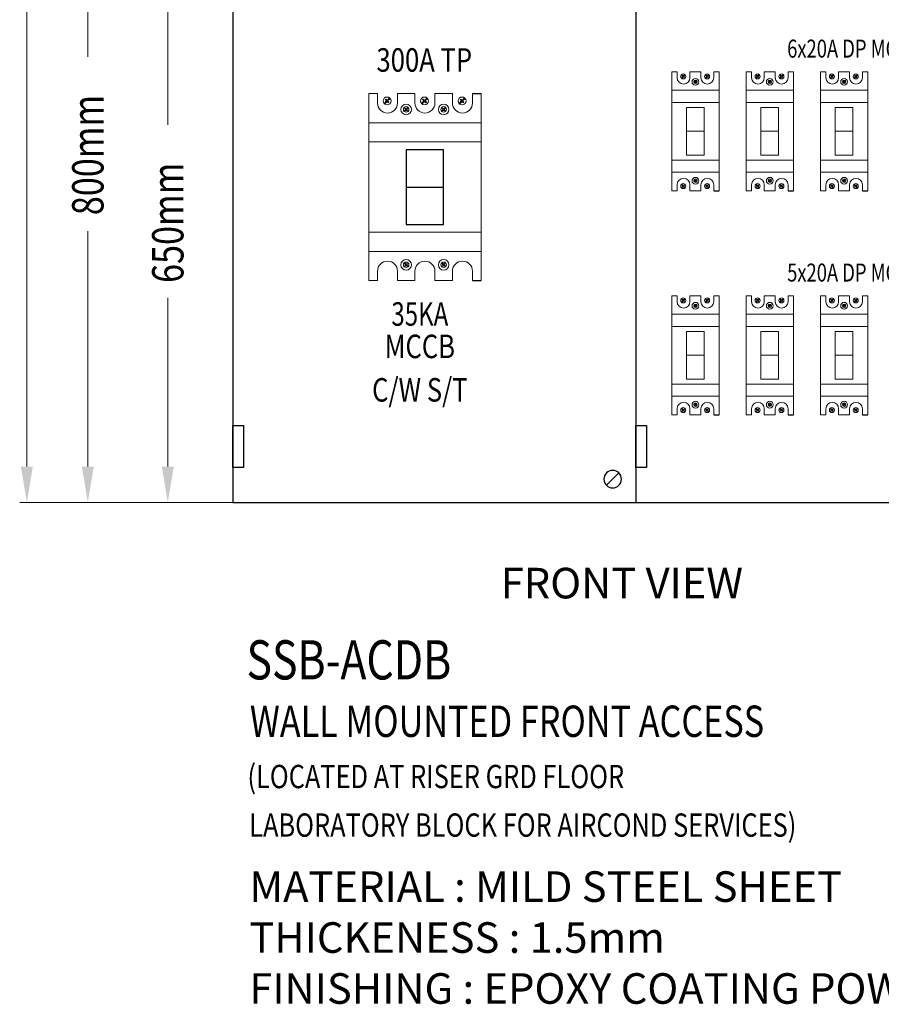
# Model space of a CAD drawing. Units: inches. Extents: x -15604 to 251471, y 189641 to 536085.
# Drawn here: x 2157 to 6385, y 438354 to 443186 of the extents above; entities that cross this region are included whole.
import ezdxf
from ezdxf.enums import TextEntityAlignment as Align

# ---------------------------------------------------------------- set-up
doc = ezdxf.new("R2010")
doc.units = ezdxf.units.IN
doc.header["$LTSCALE"] = 200
doc.header["$MEASUREMENT"] = 0
for name, color, linetype in [('110', 110, 'Continuous'), ('HL', 3, 'Continuous'), ('SCREW', 7, 'Continuous'), ('TEXT', 7, 'Continuous')]:
    doc.layers.add(name, color=color, linetype=linetype)
doc.styles.add('ROMANS', font='romans.shx', dxfattribs={"width": 0.8})

msp = doc.modelspace()

# ---------------------------------------------------------------- linework, layer by layer
at = {"lineweight": 20}
for p, q in [((5516.6, 442754.8), (5429.4, 442754.8)), ((5429.4, 442754.8), (5429.4, 442521.1)), ((5516.6, 442521.1), (5516.6, 442754.8)), ((5881.4, 442754.8), (5794.2, 442754.8)), ((5794.2, 442754.8), (5794.2, 442521.1)), ((5881.4, 442521.1), (5881.4, 442754.8)), ((6246.2, 442754.8), (6159.1, 442754.8)), ((6159.1, 442754.8), (6159.1, 442521.1)), ((6246.2, 442521.1), (6246.2, 442754.8)), ((5516.6, 442638), (5429.4, 442638)), ((5881.4, 442638), (5794.2, 442638)), ((6246.2, 442638), (6159.1, 442638)), ((5429.4, 442521.1), (5516.6, 442521.1)), ((5794.2, 442521.1), (5881.4, 442521.1)), ((6159.1, 442521.1), (6246.2, 442521.1)), ((5516.6, 441655.9), (5429.4, 441655.9)), ((5429.4, 441655.9), (5429.4, 441422.2)), ((5516.6, 441422.2), (5516.6, 441655.9)), ((5881.4, 441655.9), (5794.2, 441655.9)), ((5794.2, 441655.9), (5794.2, 441422.2)), ((5881.4, 441422.2), (5881.4, 441655.9)), ((6246.2, 441655.9), (6159.1, 441655.9)), ((6159.1, 441655.9), (6159.1, 441422.2)), ((6246.2, 441422.2), (6246.2, 441655.9)), ((5516.6, 441539.1), (5429.4, 441539.1)), ((5881.4, 441539.1), (5794.2, 441539.1)), ((6246.2, 441539.1), (6159.1, 441539.1)), ((5429.4, 441422.2), (5516.6, 441422.2)), ((5794.2, 441422.2), (5881.4, 441422.2)), ((6159.1, 441422.2), (6246.2, 441422.2))]:
    msp.add_line(p, q, dxfattribs=at)
for p, q in [((4237.3, 442547.7), (4053.8, 442547.7)), ((4053.8, 442547.7), (4053.8, 442180.5)), ((4237.3, 442180.5), (4237.3, 442547.7)), ((4053.8, 442364.1), (4237.3, 442364.1)), ((4053.8, 442180.5), (4237.3, 442180.5))]:
    msp.add_line(p, q)
at = {"layer": '110', "color": 51}
for p, q in [((3203.1, 446750.9), (3203.1, 440816.8)), ((5181.1, 446750.9), (5181.1, 440816.8)), ((3203.1, 441193.9), (3254.5, 441193.9)), ((3203.1, 440988.2), (3203.1, 441193.9)), ((3254.5, 441193.9), (3254.5, 440988.2)), ((5181.1, 441193.9), (5232.5, 441193.9)), ((5181.1, 440988.2), (5181.1, 441193.9)), ((5232.5, 441193.9), (5232.5, 440988.2)), ((3254.5, 440988.2), (3203.1, 440988.2)), ((5232.5, 440988.2), (5181.1, 440988.2)), ((3203.1, 440816.8), (7598.7, 440816.8))]:
    msp.add_line(p, q, dxfattribs=at)
at = {"layer": '110', "lineweight": 20}
for p, q in [((2491, 444157.5), (2491, 443002.9)), ((2883.5, 443498.1), (2883.5, 442670.3)), ((2191.7, 440992.6), (2191.7, 443306.2)), ((2491, 440992.6), (2491, 442147.2)), ((2883.5, 440992.6), (2883.5, 441820.5)), ((2720.9, 440816.8), (2156.5, 440816.8)), ((2867.6, 440816.8), (2455.8, 440816.8)), ((3316.4, 440816.8), (2848.3, 440816.8))]:
    msp.add_line(p, q, dxfattribs=at)
at = {"layer": '110'}
for points in [[(2162.4, 440992.6), (2221, 440992.6), (2191.7, 440816.8)], [(2461.7, 440992.6), (2520.3, 440992.6), (2491, 440816.8)], [(2854.2, 440992.6), (2912.8, 440992.6), (2883.5, 440816.8)]]:
    msp.add_solid(points, dxfattribs=at)
at = {"layer": 'HL', "color": 3, "lineweight": 20, "ltscale": 100}
for p, q in [((5356.5, 442930), (5383.4, 442930)), ((5383.4, 442930), (5383.4, 442900.6)), ((5445.9, 442900.6), (5445.9, 442930)), ((5445.9, 442930), (5500.1, 442930)), ((5500.1, 442930), (5500.1, 442900.6)), ((5562.6, 442900.6), (5562.6, 442930)), ((5562.6, 442930), (5589.9, 442930)), ((5721.3, 442930), (5748.2, 442930)), ((5748.2, 442930), (5748.2, 442900.6)), ((5810.7, 442900.6), (5810.7, 442930)), ((5810.7, 442930), (5864.9, 442930)), ((5864.9, 442930), (5864.9, 442900.6)), ((5927.4, 442900.6), (5927.4, 442930)), ((5927.4, 442930), (5954.7, 442930)), ((6086.2, 442930), (6113, 442930)), ((6113, 442930), (6113, 442900.6)), ((6175.6, 442900.6), (6175.6, 442930)), ((6175.6, 442930), (6229.7, 442930)), ((6229.7, 442930), (6229.7, 442900.6)), ((6292.2, 442900.6), (6292.2, 442930)), ((6292.2, 442930), (6319.5, 442930)), ((3912.5, 442823), (3870.2, 442823)), ((3912.5, 442776.8), (3912.5, 442823)), ((4096.1, 442823), (4010.9, 442823)), ((4010.9, 442823), (4010.9, 442776.8)), ((4096.1, 442776.8), (4096.1, 442823)), ((4280.4, 442823), (4194.5, 442823)), ((4194.5, 442823), (4194.5, 442776.8)), ((4280.4, 442776.8), (4280.4, 442823)), ((4378.7, 442823), (4378.7, 442776.8)), ((5383.4, 442375.3), (5383.4, 442345.9)), ((5445.9, 442345.9), (5445.9, 442375.3)), ((5500.1, 442375.3), (5500.1, 442345.9)), ((5562.6, 442345.9), (5562.6, 442375.3)), ((5748.2, 442375.3), (5748.2, 442345.9)), ((5810.7, 442345.9), (5810.7, 442375.3)), ((5864.9, 442375.3), (5864.9, 442345.9)), ((5927.4, 442345.9), (5927.4, 442375.3)), ((6113, 442375.3), (6113, 442345.9)), ((6175.6, 442345.9), (6175.6, 442375.3)), ((6229.7, 442375.3), (6229.7, 442345.9)), ((6292.2, 442345.9), (6292.2, 442375.3)), ((5383.4, 442345.9), (5356.5, 442345.9)), ((5500.1, 442345.9), (5445.9, 442345.9)), ((5748.2, 442345.9), (5721.3, 442345.9)), ((5864.9, 442345.9), (5810.7, 442345.9)), ((6113, 442345.9), (6086.2, 442345.9)), ((6229.7, 442345.9), (6175.6, 442345.9)), ((3912.5, 441951.4), (3912.5, 441905.1)), ((4010.9, 441905.1), (4010.9, 441951.4)), ((4096.1, 441951.4), (4096.1, 441905.1)), ((4194.5, 441905.1), (4194.5, 441951.4)), ((4280.4, 441951.4), (4280.4, 441905.1)), ((4378.7, 441905.1), (4378.7, 441951.4)), ((3912.5, 441905.1), (3870.2, 441905.1)), ((4096.1, 441905.1), (4010.9, 441905.1)), ((4280.4, 441905.1), (4194.5, 441905.1)), ((5356.5, 441831.1), (5383.4, 441831.1)), ((5383.4, 441831.1), (5383.4, 441801.7)), ((5445.9, 441801.7), (5445.9, 441831.1)), ((5445.9, 441831.1), (5500.1, 441831.1)), ((5500.1, 441831.1), (5500.1, 441801.7)), ((5562.6, 441801.7), (5562.6, 441831.1)), ((5562.6, 441831.1), (5589.9, 441831.1)), ((5721.3, 441831.1), (5748.2, 441831.1)), ((5748.2, 441831.1), (5748.2, 441801.7)), ((5810.7, 441801.7), (5810.7, 441831.1)), ((5810.7, 441831.1), (5864.9, 441831.1)), ((5864.9, 441831.1), (5864.9, 441801.7)), ((5927.4, 441801.7), (5927.4, 441831.1)), ((5927.4, 441831.1), (5954.7, 441831.1)), ((6086.2, 441831.1), (6113, 441831.1)), ((6113, 441831.1), (6113, 441801.7)), ((6175.6, 441801.7), (6175.6, 441831.1)), ((6175.6, 441831.1), (6229.7, 441831.1)), ((6229.7, 441831.1), (6229.7, 441801.7)), ((6292.2, 441801.7), (6292.2, 441831.1)), ((6292.2, 441831.1), (6319.5, 441831.1)), ((5383.4, 441276.4), (5383.4, 441247)), ((5445.9, 441247), (5445.9, 441276.4)), ((5500.1, 441276.4), (5500.1, 441247)), ((5562.6, 441247), (5562.6, 441276.4)), ((5748.2, 441276.4), (5748.2, 441247)), ((5810.7, 441247), (5810.7, 441276.4)), ((5864.9, 441276.4), (5864.9, 441247)), ((5927.4, 441247), (5927.4, 441276.4)), ((6113, 441276.4), (6113, 441247)), ((6175.6, 441247), (6175.6, 441276.4)), ((6229.7, 441276.4), (6229.7, 441247)), ((6292.2, 441247), (6292.2, 441276.4)), ((5383.4, 441247), (5356.5, 441247)), ((5500.1, 441247), (5445.9, 441247)), ((5748.2, 441247), (5721.3, 441247)), ((5864.9, 441247), (5810.7, 441247)), ((6113, 441247), (6086.2, 441247)), ((6229.7, 441247), (6175.6, 441247))]:
    msp.add_line(p, q, dxfattribs=at)
for centre, radius, start, end in [((5414.6, 442900.6), 31.3, 180, 0), ((5531.3, 442900.6), 31.3, 180, 0), ((5779.5, 442900.6), 31.3, 180, 0), ((5896.2, 442900.6), 31.3, 180, 0), ((6144.3, 442900.6), 31.3, 180, 0), ((6261, 442900.6), 31.3, 180, 0), ((5414.6, 442375.3), 31.3, 0, 180), ((5531.3, 442375.3), 31.3, 0, 180), ((5779.5, 442375.3), 31.3, 0, 180), ((5896.2, 442375.3), 31.3, 0, 180), ((6144.3, 442375.3), 31.3, 0, 180), ((6261, 442375.3), 31.3, 0, 180), ((3961.7, 441951.4), 49.2, 0, 180), ((4145.3, 441951.4), 49.2, 0, 180), ((4329.6, 441951.4), 49.2, 0, 180), ((5414.6, 441801.7), 31.3, 180, 0), ((5531.3, 441801.7), 31.3, 180, 0), ((5779.5, 441801.7), 31.3, 180, 0), ((5896.2, 441801.7), 31.3, 180, 0), ((6144.3, 441801.7), 31.3, 180, 0), ((6261, 441801.7), 31.3, 180, 0), ((5414.6, 441276.4), 31.3, 0, 180), ((5531.3, 441276.4), 31.3, 0, 180), ((5779.5, 441276.4), 31.3, 0, 180), ((5896.2, 441276.4), 31.3, 0, 180), ((6144.3, 441276.4), 31.3, 0, 180), ((6261, 441276.4), 31.3, 0, 180)]:
    msp.add_arc(centre, radius, start, end, dxfattribs=at)
at = {"layer": 'HL', "color": 3, "linetype": 'ByBlock', "lineweight": 20, "ltscale": 100}
for centre in [(3961.7, 442776.8), (4145.3, 442776.8), (4329.6, 442776.8)]:
    msp.add_arc(centre, 49.2, 180, 0, dxfattribs=at)
at = {"layer": 'SCREW'}
msp.add_line((5097.1, 440961.4), (5036.5, 440900.8), dxfattribs=at)
at = {"layer": 'SCREW', "extrusion": (0, 0, -1)}
msp.add_ellipse((5066.8, 440931.1), major_axis=(30.3, 30.3), ratio=1, start_param=2.356194490191313, end_param=8.6393797973709, dxfattribs=at)
at = {"layer": 'TEXT', "color": 3, "lineweight": 20}
for p, q in [((5356.5, 442345.9), (5356.5, 442930)), ((5589.9, 442930), (5589.9, 442345.9)), ((5721.3, 442345.9), (5721.3, 442930)), ((5954.7, 442930), (5954.7, 442345.9)), ((6086.2, 442345.9), (6086.2, 442930)), ((6319.5, 442930), (6319.5, 442345.9)), ((3870.2, 442823), (3870.2, 441905.1)), ((4420.9, 441905.1), (4420.9, 442823)), ((5356.5, 442779.3), (5356.5, 442839.2)), ((5356.5, 442839.2), (5589.9, 442839.2)), ((5721.3, 442779.3), (5721.3, 442839.2)), ((5721.3, 442839.2), (5954.7, 442839.2)), ((6086.2, 442779.3), (6086.2, 442839.2)), ((6086.2, 442839.2), (6319.5, 442839.2)), ((5589.9, 442779.3), (5356.5, 442779.3)), ((5954.7, 442779.3), (5721.3, 442779.3)), ((6319.5, 442779.3), (6086.2, 442779.3)), ((3870.2, 442680.1), (4420.9, 442680.1)), ((4420.9, 442585.8), (3870.2, 442585.8)), ((5589.9, 442496.6), (5356.5, 442496.6)), ((5356.5, 442496.6), (5356.5, 442436.7)), ((5954.7, 442496.6), (5721.3, 442496.6)), ((5721.3, 442496.6), (5721.3, 442436.7)), ((6319.5, 442496.6), (6086.2, 442496.6)), ((6086.2, 442496.6), (6086.2, 442436.7)), ((5356.5, 442436.7), (5589.9, 442436.7)), ((5721.3, 442436.7), (5954.7, 442436.7)), ((6086.2, 442436.7), (6319.5, 442436.7)), ((4420.9, 442142.3), (3870.2, 442142.3)), ((3870.2, 442048.1), (4420.9, 442048.1)), ((5356.5, 441247), (5356.5, 441831.1)), ((5589.9, 441831.1), (5589.9, 441247)), ((5721.3, 441247), (5721.3, 441831.1)), ((5954.7, 441831.1), (5954.7, 441247)), ((6086.2, 441247), (6086.2, 441831.1)), ((6319.5, 441831.1), (6319.5, 441247)), ((5356.5, 441680.4), (5356.5, 441740.3)), ((5356.5, 441740.3), (5589.9, 441740.3)), ((5721.3, 441680.4), (5721.3, 441740.3)), ((5721.3, 441740.3), (5954.7, 441740.3)), ((6086.2, 441680.4), (6086.2, 441740.3)), ((6086.2, 441740.3), (6319.5, 441740.3)), ((5589.9, 441680.4), (5356.5, 441680.4)), ((5954.7, 441680.4), (5721.3, 441680.4)), ((6319.5, 441680.4), (6086.2, 441680.4)), ((5589.9, 441397.7), (5356.5, 441397.7)), ((5356.5, 441397.7), (5356.5, 441337.8)), ((5954.7, 441397.7), (5721.3, 441397.7)), ((5721.3, 441397.7), (5721.3, 441337.8)), ((6319.5, 441397.7), (6086.2, 441397.7)), ((6086.2, 441397.7), (6086.2, 441337.8)), ((5356.5, 441337.8), (5589.9, 441337.8)), ((5721.3, 441337.8), (5954.7, 441337.8)), ((6086.2, 441337.8), (6319.5, 441337.8))]:
    msp.add_line(p, q, dxfattribs=at)
at = {"layer": 'TEXT', "color": 0, "lineweight": 20}
for p, q in [((5411.8, 442907), (5403.9, 442899.1)), ((5403.9, 442899.1), (5405.5, 442897.4)), ((5405.5, 442897.4), (5413.4, 442905.3)), ((5409.3, 442912.8), (5407.6, 442911.2)), ((5407.6, 442911.2), (5411.8, 442907)), ((5413.4, 442908.7), (5409.3, 442912.8)), ((5421.2, 442916.5), (5413.4, 442908.7)), ((5413.4, 442905.3), (5417.6, 442901.2)), ((5415.1, 442907), (5422.9, 442914.8)), ((5419.3, 442902.9), (5415.1, 442907)), ((5417.6, 442901.2), (5419.3, 442902.9)), ((5422.9, 442914.8), (5421.2, 442916.5)), ((5528.5, 442907), (5520.5, 442899.1)), ((5520.5, 442899.1), (5522.2, 442897.4)), ((5522.2, 442897.4), (5530.1, 442905.3)), ((5526, 442912.8), (5524.3, 442911.2)), ((5524.3, 442911.2), (5528.5, 442907)), ((5530.1, 442908.7), (5526, 442912.8)), ((5537.9, 442916.5), (5530.1, 442908.7)), ((5530.1, 442905.3), (5534.3, 442901.2)), ((5531.8, 442907), (5539.6, 442914.8)), ((5536, 442902.9), (5531.8, 442907)), ((5534.3, 442901.2), (5536, 442902.9)), ((5539.6, 442914.8), (5537.9, 442916.5)), ((5776.6, 442907), (5768.7, 442899.1)), ((5768.7, 442899.1), (5770.4, 442897.4)), ((5770.4, 442897.4), (5778.3, 442905.3)), ((5774.1, 442912.8), (5772.5, 442911.2)), ((5772.5, 442911.2), (5776.6, 442907)), ((5778.3, 442908.7), (5774.1, 442912.8)), ((5786.1, 442916.5), (5778.3, 442908.7)), ((5778.3, 442905.3), (5782.4, 442901.2)), ((5780, 442907), (5787.8, 442914.8)), ((5784.1, 442902.9), (5780, 442907)), ((5782.4, 442901.2), (5784.1, 442902.9)), ((5787.8, 442914.8), (5786.1, 442916.5)), ((5893.3, 442907), (5885.4, 442899.1)), ((5885.4, 442899.1), (5887.1, 442897.4)), ((5887.1, 442897.4), (5895, 442905.3)), ((5890.8, 442912.8), (5889.2, 442911.2)), ((5889.2, 442911.2), (5893.3, 442907)), ((5895, 442908.7), (5890.8, 442912.8)), ((5902.8, 442916.5), (5895, 442908.7)), ((5895, 442905.3), (5899.1, 442901.2)), ((5896.6, 442907), (5904.5, 442914.8)), ((5900.8, 442902.9), (5896.6, 442907)), ((5899.1, 442901.2), (5900.8, 442902.9)), ((5904.5, 442914.8), (5902.8, 442916.5)), ((6141.4, 442907), (6133.5, 442899.1)), ((6133.5, 442899.1), (6135.2, 442897.4)), ((6135.2, 442897.4), (6143.1, 442905.3)), ((6139, 442912.8), (6137.3, 442911.2)), ((6137.3, 442911.2), (6141.4, 442907)), ((6143.1, 442908.7), (6139, 442912.8)), ((6150.9, 442916.5), (6143.1, 442908.7)), ((6143.1, 442905.3), (6147.3, 442901.2)), ((6144.8, 442907), (6152.6, 442914.8)), ((6149, 442902.9), (6144.8, 442907)), ((6147.3, 442901.2), (6149, 442902.9)), ((6152.6, 442914.8), (6150.9, 442916.5)), ((6258.1, 442907), (6250.2, 442899.1)), ((6250.2, 442899.1), (6251.9, 442897.4)), ((6251.9, 442897.4), (6259.8, 442905.3)), ((6255.7, 442912.8), (6254, 442911.2)), ((6254, 442911.2), (6258.1, 442907)), ((6259.8, 442908.7), (6255.7, 442912.8)), ((6267.6, 442916.5), (6259.8, 442908.7)), ((6259.8, 442905.3), (6264, 442901.2)), ((6261.5, 442907), (6269.3, 442914.8)), ((6265.6, 442902.9), (6261.5, 442907)), ((6264, 442901.2), (6265.6, 442902.9)), ((6269.3, 442914.8), (6267.6, 442916.5)), ((5471.9, 442880.6), (5466.3, 442875.1)), ((5466.3, 442875.1), (5467.5, 442873.9)), ((5467.5, 442873.9), (5473, 442879.4)), ((5470.1, 442884.7), (5469, 442883.5)), ((5469, 442883.5), (5471.9, 442880.6)), ((5473, 442881.8), (5470.1, 442884.7)), ((5478.5, 442887.3), (5473, 442881.8)), ((5473, 442879.4), (5475.9, 442876.5)), ((5474.2, 442880.6), (5479.7, 442886.1)), ((5477.1, 442877.7), (5474.2, 442880.6)), ((5475.9, 442876.5), (5477.1, 442877.7)), ((5479.7, 442886.1), (5478.5, 442887.3)), ((5836.7, 442880.6), (5831.2, 442875.1)), ((5831.2, 442875.1), (5832.3, 442873.9)), ((5832.3, 442873.9), (5837.9, 442879.4)), ((5835, 442884.7), (5833.8, 442883.5)), ((5833.8, 442883.5), (5836.7, 442880.6)), ((5837.9, 442881.8), (5835, 442884.7)), ((5843.3, 442887.3), (5837.9, 442881.8)), ((5837.9, 442879.4), (5840.8, 442876.5)), ((5839, 442880.6), (5844.5, 442886.1)), ((5841.9, 442877.7), (5839, 442880.6)), ((5840.8, 442876.5), (5841.9, 442877.7)), ((5844.5, 442886.1), (5843.3, 442887.3)), ((6201.5, 442880.6), (6196, 442875.1)), ((6196, 442875.1), (6197.2, 442873.9)), ((6197.2, 442873.9), (6202.7, 442879.4)), ((6199.8, 442884.7), (6198.6, 442883.5)), ((6198.6, 442883.5), (6201.5, 442880.6)), ((6202.7, 442881.8), (6199.8, 442884.7)), ((6208.2, 442887.3), (6202.7, 442881.8)), ((6202.7, 442879.4), (6205.6, 442876.5)), ((6203.9, 442880.6), (6209.3, 442886.1)), ((6206.8, 442877.7), (6203.9, 442880.6)), ((6205.6, 442876.5), (6206.8, 442877.7)), ((6209.3, 442886.1), (6208.2, 442887.3)), ((3957.2, 442786.8), (3944.7, 442774.4)), ((3944.7, 442774.4), (3947.4, 442771.8)), ((3947.4, 442771.8), (3959.8, 442784.2)), ((3953.3, 442796), (3950.6, 442793.4)), ((3950.6, 442793.4), (3957.2, 442786.8)), ((3959.8, 442789.5), (3953.3, 442796)), ((3972.1, 442801.8), (3959.8, 442789.5)), ((3959.8, 442784.2), (3966.3, 442777.7)), ((3962.4, 442786.8), (3974.7, 442799.1)), ((3969, 442780.3), (3962.4, 442786.8)), ((3966.3, 442777.7), (3969, 442780.3)), ((3974.7, 442799.1), (3972.1, 442801.8)), ((4062.2, 442755.7), (4053.6, 442747.1)), ((4055.4, 442745.3), (4064, 442753.9)), ((4064, 442753.9), (4062.2, 442755.7)), ((4140.8, 442786.8), (4128.3, 442774.4)), ((4128.3, 442774.4), (4131, 442771.8)), ((4131, 442771.8), (4143.4, 442784.2)), ((4136.9, 442796), (4134.3, 442793.4)), ((4134.3, 442793.4), (4140.8, 442786.8)), ((4143.4, 442789.5), (4136.9, 442796)), ((4155.7, 442801.8), (4143.4, 442789.5)), ((4143.4, 442784.2), (4150, 442777.7)), ((4146.1, 442786.8), (4158.4, 442799.1)), ((4152.6, 442780.3), (4146.1, 442786.8)), ((4150, 442777.7), (4152.6, 442780.3)), ((4158.4, 442799.1), (4155.7, 442801.8)), ((4246.1, 442755.7), (4237.5, 442747.1)), ((4239.4, 442745.3), (4248, 442753.9)), ((4248, 442753.9), (4246.1, 442755.7)), ((4325, 442786.8), (4312.6, 442774.4)), ((4312.6, 442774.4), (4315.2, 442771.8)), ((4315.2, 442771.8), (4327.7, 442784.2)), ((4321.2, 442796), (4318.5, 442793.4)), ((4318.5, 442793.4), (4325, 442786.8)), ((4327.7, 442789.5), (4321.2, 442796)), ((4340, 442801.8), (4327.7, 442789.5)), ((4327.7, 442784.2), (4334.2, 442777.7)), ((4330.3, 442786.8), (4342.6, 442799.1)), ((4336.9, 442780.3), (4330.3, 442786.8)), ((4334.2, 442777.7), (4336.9, 442780.3)), ((4342.6, 442799.1), (4340, 442801.8)), ((4051.7, 442745.3), (4043, 442736.6)), ((4043, 442736.6), (4044.8, 442734.7)), ((4044.8, 442734.7), (4053.6, 442743.4)), ((4049, 442751.7), (4047.2, 442749.9)), ((4047.2, 442749.9), (4051.7, 442745.3)), ((4053.6, 442747.1), (4049, 442751.7)), ((4053.6, 442743.4), (4058.1, 442738.9)), ((4060, 442740.7), (4055.4, 442745.3)), ((4058.1, 442738.9), (4060, 442740.7)), ((4235.7, 442745.3), (4226.9, 442736.6)), ((4226.9, 442736.6), (4228.8, 442734.7)), ((4228.8, 442734.7), (4237.5, 442743.4)), ((4232.9, 442751.7), (4231.1, 442749.9)), ((4231.1, 442749.9), (4235.7, 442745.3)), ((4237.5, 442747.1), (4232.9, 442751.7)), ((4237.5, 442743.4), (4242.1, 442738.9)), ((4243.9, 442740.7), (4239.4, 442745.3)), ((4242.1, 442738.9), (4243.9, 442740.7)), ((5403.9, 442376.8), (5405.5, 442378.5)), ((5411.8, 442368.9), (5403.9, 442376.8)), ((5405.5, 442378.5), (5413.4, 442370.6)), ((5407.6, 442364.8), (5411.8, 442368.9)), ((5413.4, 442370.6), (5417.6, 442374.7)), ((5419.3, 442373.1), (5415.1, 442368.9)), ((5415.1, 442368.9), (5422.9, 442361.1)), ((5417.6, 442374.7), (5419.3, 442373.1)), ((5466.3, 442400.8), (5467.5, 442402)), ((5471.9, 442395.3), (5466.3, 442400.8)), ((5467.5, 442402), (5473, 442396.5)), ((5469, 442392.4), (5471.9, 442395.3)), ((5470.1, 442391.2), (5469, 442392.4)), ((5473, 442394.1), (5470.1, 442391.2)), ((5473, 442396.5), (5475.9, 442399.4)), ((5478.5, 442388.7), (5473, 442394.1)), ((5477.1, 442398.2), (5474.2, 442395.3)), ((5474.2, 442395.3), (5479.7, 442389.8)), ((5475.9, 442399.4), (5477.1, 442398.2)), ((5479.7, 442389.8), (5478.5, 442388.7)), ((5520.5, 442376.8), (5522.2, 442378.5)), ((5528.5, 442368.9), (5520.5, 442376.8)), ((5522.2, 442378.5), (5530.1, 442370.6)), ((5524.3, 442364.8), (5528.5, 442368.9)), ((5530.1, 442370.6), (5534.3, 442374.7)), ((5536, 442373.1), (5531.8, 442368.9)), ((5531.8, 442368.9), (5539.6, 442361.1)), ((5534.3, 442374.7), (5536, 442373.1)), ((5768.7, 442376.8), (5770.4, 442378.5)), ((5776.6, 442368.9), (5768.7, 442376.8)), ((5770.4, 442378.5), (5778.3, 442370.6)), ((5772.5, 442364.8), (5776.6, 442368.9)), ((5778.3, 442370.6), (5782.4, 442374.7)), ((5784.1, 442373.1), (5780, 442368.9)), ((5780, 442368.9), (5787.8, 442361.1)), ((5782.4, 442374.7), (5784.1, 442373.1)), ((5831.2, 442400.8), (5832.3, 442402)), ((5836.7, 442395.3), (5831.2, 442400.8)), ((5832.3, 442402), (5837.9, 442396.5)), ((5833.8, 442392.4), (5836.7, 442395.3)), ((5835, 442391.2), (5833.8, 442392.4)), ((5837.9, 442394.1), (5835, 442391.2)), ((5837.9, 442396.5), (5840.8, 442399.4)), ((5843.3, 442388.7), (5837.9, 442394.1)), ((5841.9, 442398.2), (5839, 442395.3)), ((5839, 442395.3), (5844.5, 442389.8)), ((5840.8, 442399.4), (5841.9, 442398.2)), ((5844.5, 442389.8), (5843.3, 442388.7)), ((5885.4, 442376.8), (5887.1, 442378.5)), ((5893.3, 442368.9), (5885.4, 442376.8)), ((5887.1, 442378.5), (5895, 442370.6)), ((5889.2, 442364.8), (5893.3, 442368.9)), ((5895, 442370.6), (5899.1, 442374.7)), ((5900.8, 442373.1), (5896.6, 442368.9)), ((5896.6, 442368.9), (5904.5, 442361.1)), ((5899.1, 442374.7), (5900.8, 442373.1)), ((6133.5, 442376.8), (6135.2, 442378.5)), ((6141.4, 442368.9), (6133.5, 442376.8)), ((6135.2, 442378.5), (6143.1, 442370.6)), ((6137.3, 442364.8), (6141.4, 442368.9)), ((6143.1, 442370.6), (6147.3, 442374.7)), ((6149, 442373.1), (6144.8, 442368.9)), ((6144.8, 442368.9), (6152.6, 442361.1)), ((6147.3, 442374.7), (6149, 442373.1)), ((6196, 442400.8), (6197.2, 442402)), ((6201.5, 442395.3), (6196, 442400.8)), ((6197.2, 442402), (6202.7, 442396.5)), ((6198.6, 442392.4), (6201.5, 442395.3)), ((6199.8, 442391.2), (6198.6, 442392.4)), ((6202.7, 442394.1), (6199.8, 442391.2)), ((6202.7, 442396.5), (6205.6, 442399.4)), ((6208.2, 442388.7), (6202.7, 442394.1)), ((6206.8, 442398.2), (6203.9, 442395.3)), ((6203.9, 442395.3), (6209.3, 442389.8)), ((6205.6, 442399.4), (6206.8, 442398.2)), ((6209.3, 442389.8), (6208.2, 442388.7)), ((6250.2, 442376.8), (6251.9, 442378.5)), ((6258.1, 442368.9), (6250.2, 442376.8)), ((6251.9, 442378.5), (6259.8, 442370.6)), ((6254, 442364.8), (6258.1, 442368.9)), ((6259.8, 442370.6), (6264, 442374.7)), ((6265.6, 442373.1), (6261.5, 442368.9)), ((6261.5, 442368.9), (6269.3, 442361.1)), ((6264, 442374.7), (6265.6, 442373.1)), ((5409.3, 442363.1), (5407.6, 442364.8)), ((5413.4, 442367.2), (5409.3, 442363.1)), ((5421.2, 442359.4), (5413.4, 442367.2)), ((5422.9, 442361.1), (5421.2, 442359.4)), ((5526, 442363.1), (5524.3, 442364.8)), ((5530.1, 442367.2), (5526, 442363.1)), ((5537.9, 442359.4), (5530.1, 442367.2)), ((5539.6, 442361.1), (5537.9, 442359.4)), ((5774.1, 442363.1), (5772.5, 442364.8)), ((5778.3, 442367.2), (5774.1, 442363.1)), ((5786.1, 442359.4), (5778.3, 442367.2)), ((5787.8, 442361.1), (5786.1, 442359.4)), ((5890.8, 442363.1), (5889.2, 442364.8)), ((5895, 442367.2), (5890.8, 442363.1)), ((5902.8, 442359.4), (5895, 442367.2)), ((5904.5, 442361.1), (5902.8, 442359.4)), ((6139, 442363.1), (6137.3, 442364.8)), ((6143.1, 442367.2), (6139, 442363.1)), ((6150.9, 442359.4), (6143.1, 442367.2)), ((6152.6, 442361.1), (6150.9, 442359.4)), ((6255.7, 442363.1), (6254, 442364.8)), ((6259.8, 442367.2), (6255.7, 442363.1)), ((6267.6, 442359.4), (6259.8, 442367.2)), ((6269.3, 442361.1), (6267.6, 442359.4)), ((4043, 441991.6), (4044.8, 441993.4)), ((4051.7, 441982.9), (4043, 441991.6)), ((4044.8, 441993.4), (4053.6, 441984.7)), ((4047.2, 441978.3), (4051.7, 441982.9)), ((4053.6, 441981), (4049, 441976.5)), ((4053.6, 441984.7), (4058.1, 441989.3)), ((4062.2, 441972.4), (4053.6, 441981)), ((4060, 441987.5), (4055.4, 441982.9)), ((4055.4, 441982.9), (4064, 441974.3)), ((4058.1, 441989.3), (4060, 441987.5)), ((4226.9, 441991.6), (4228.8, 441993.4)), ((4235.7, 441982.9), (4226.9, 441991.6)), ((4228.8, 441993.4), (4237.5, 441984.7)), ((4231.1, 441978.3), (4235.7, 441982.9)), ((4237.5, 441981), (4232.9, 441976.5)), ((4237.5, 441984.7), (4242.1, 441989.3)), ((4246.1, 441972.4), (4237.5, 441981)), ((4243.9, 441987.5), (4239.4, 441982.9)), ((4239.4, 441982.9), (4248, 441974.3)), ((4242.1, 441989.3), (4243.9, 441987.5)), ((4049, 441976.5), (4047.2, 441978.3)), ((4064, 441974.3), (4062.2, 441972.4)), ((4232.9, 441976.5), (4231.1, 441978.3)), ((4248, 441974.3), (4246.1, 441972.4)), ((5411.8, 441808.1), (5403.9, 441800.2)), ((5403.9, 441800.2), (5405.5, 441798.5)), ((5405.5, 441798.5), (5413.4, 441806.4)), ((5409.3, 441813.9), (5407.6, 441812.3)), ((5407.6, 441812.3), (5411.8, 441808.1)), ((5413.4, 441809.8), (5409.3, 441813.9)), ((5421.2, 441817.6), (5413.4, 441809.8)), ((5413.4, 441806.4), (5417.6, 441802.3)), ((5415.1, 441808.1), (5422.9, 441815.9)), ((5419.3, 441804), (5415.1, 441808.1)), ((5417.6, 441802.3), (5419.3, 441804)), ((5422.9, 441815.9), (5421.2, 441817.6)), ((5478.5, 441788.4), (5473, 441782.9)), ((5479.7, 441787.2), (5478.5, 441788.4)), ((5528.5, 441808.1), (5520.5, 441800.2)), ((5520.5, 441800.2), (5522.2, 441798.5)), ((5522.2, 441798.5), (5530.1, 441806.4)), ((5526, 441813.9), (5524.3, 441812.3)), ((5524.3, 441812.3), (5528.5, 441808.1)), ((5530.1, 441809.8), (5526, 441813.9)), ((5537.9, 441817.6), (5530.1, 441809.8)), ((5530.1, 441806.4), (5534.3, 441802.3)), ((5531.8, 441808.1), (5539.6, 441815.9)), ((5536, 441804), (5531.8, 441808.1)), ((5534.3, 441802.3), (5536, 441804)), ((5539.6, 441815.9), (5537.9, 441817.6)), ((5776.6, 441808.1), (5768.7, 441800.2)), ((5768.7, 441800.2), (5770.4, 441798.5)), ((5770.4, 441798.5), (5778.3, 441806.4)), ((5774.1, 441813.9), (5772.5, 441812.3)), ((5772.5, 441812.3), (5776.6, 441808.1)), ((5778.3, 441809.8), (5774.1, 441813.9)), ((5786.1, 441817.6), (5778.3, 441809.8)), ((5778.3, 441806.4), (5782.4, 441802.3)), ((5780, 441808.1), (5787.8, 441815.9)), ((5784.1, 441804), (5780, 441808.1)), ((5782.4, 441802.3), (5784.1, 441804)), ((5787.8, 441815.9), (5786.1, 441817.6)), ((5843.3, 441788.4), (5837.9, 441782.9)), ((5844.5, 441787.2), (5843.3, 441788.4)), ((5893.3, 441808.1), (5885.4, 441800.2)), ((5885.4, 441800.2), (5887.1, 441798.5)), ((5887.1, 441798.5), (5895, 441806.4)), ((5890.8, 441813.9), (5889.2, 441812.3)), ((5889.2, 441812.3), (5893.3, 441808.1)), ((5895, 441809.8), (5890.8, 441813.9)), ((5902.8, 441817.6), (5895, 441809.8)), ((5895, 441806.4), (5899.1, 441802.3)), ((5896.6, 441808.1), (5904.5, 441815.9)), ((5900.8, 441804), (5896.6, 441808.1)), ((5899.1, 441802.3), (5900.8, 441804)), ((5904.5, 441815.9), (5902.8, 441817.6)), ((6141.4, 441808.1), (6133.5, 441800.2)), ((6133.5, 441800.2), (6135.2, 441798.5)), ((6135.2, 441798.5), (6143.1, 441806.4)), ((6139, 441813.9), (6137.3, 441812.3)), ((6137.3, 441812.3), (6141.4, 441808.1)), ((6143.1, 441809.8), (6139, 441813.9)), ((6150.9, 441817.6), (6143.1, 441809.8)), ((6143.1, 441806.4), (6147.3, 441802.3)), ((6144.8, 441808.1), (6152.6, 441815.9)), ((6149, 441804), (6144.8, 441808.1)), ((6147.3, 441802.3), (6149, 441804)), ((6152.6, 441815.9), (6150.9, 441817.6)), ((6208.2, 441788.4), (6202.7, 441782.9)), ((6209.3, 441787.2), (6208.2, 441788.4)), ((6258.1, 441808.1), (6250.2, 441800.2)), ((6250.2, 441800.2), (6251.9, 441798.5)), ((6251.9, 441798.5), (6259.8, 441806.4)), ((6255.7, 441813.9), (6254, 441812.3)), ((6254, 441812.3), (6258.1, 441808.1)), ((6259.8, 441809.8), (6255.7, 441813.9)), ((6267.6, 441817.6), (6259.8, 441809.8)), ((6259.8, 441806.4), (6264, 441802.3)), ((6261.5, 441808.1), (6269.3, 441815.9)), ((6265.6, 441804), (6261.5, 441808.1)), ((6264, 441802.3), (6265.6, 441804)), ((6269.3, 441815.9), (6267.6, 441817.6)), ((5471.9, 441781.7), (5466.3, 441776.2)), ((5466.3, 441776.2), (5467.5, 441775)), ((5467.5, 441775), (5473, 441780.5)), ((5470.1, 441785.8), (5469, 441784.6)), ((5469, 441784.6), (5471.9, 441781.7)), ((5473, 441782.9), (5470.1, 441785.8)), ((5473, 441780.5), (5475.9, 441777.6)), ((5474.2, 441781.7), (5479.7, 441787.2)), ((5477.1, 441778.8), (5474.2, 441781.7)), ((5475.9, 441777.6), (5477.1, 441778.8)), ((5836.7, 441781.7), (5831.2, 441776.2)), ((5831.2, 441776.2), (5832.3, 441775)), ((5832.3, 441775), (5837.9, 441780.5)), ((5835, 441785.8), (5833.8, 441784.6)), ((5833.8, 441784.6), (5836.7, 441781.7)), ((5837.9, 441782.9), (5835, 441785.8)), ((5837.9, 441780.5), (5840.8, 441777.6)), ((5839, 441781.7), (5844.5, 441787.2)), ((5841.9, 441778.8), (5839, 441781.7)), ((5840.8, 441777.6), (5841.9, 441778.8)), ((6201.5, 441781.7), (6196, 441776.2)), ((6196, 441776.2), (6197.2, 441775)), ((6197.2, 441775), (6202.7, 441780.5)), ((6199.8, 441785.8), (6198.6, 441784.6)), ((6198.6, 441784.6), (6201.5, 441781.7)), ((6202.7, 441782.9), (6199.8, 441785.8)), ((6202.7, 441780.5), (6205.6, 441777.6)), ((6203.9, 441781.7), (6209.3, 441787.2)), ((6206.8, 441778.8), (6203.9, 441781.7)), ((6205.6, 441777.6), (6206.8, 441778.8)), ((5403.9, 441277.9), (5405.5, 441279.6)), ((5411.8, 441270), (5403.9, 441277.9)), ((5405.5, 441279.6), (5413.4, 441271.7)), ((5407.6, 441265.9), (5411.8, 441270)), ((5409.3, 441264.2), (5407.6, 441265.9)), ((5413.4, 441268.3), (5409.3, 441264.2)), ((5413.4, 441271.7), (5417.6, 441275.8)), ((5421.2, 441260.5), (5413.4, 441268.3)), ((5419.3, 441274.2), (5415.1, 441270)), ((5415.1, 441270), (5422.9, 441262.2)), ((5417.6, 441275.8), (5419.3, 441274.2)), ((5422.9, 441262.2), (5421.2, 441260.5)), ((5466.3, 441301.9), (5467.5, 441303.1)), ((5471.9, 441296.4), (5466.3, 441301.9)), ((5467.5, 441303.1), (5473, 441297.6)), ((5469, 441293.5), (5471.9, 441296.4)), ((5470.1, 441292.3), (5469, 441293.5)), ((5473, 441295.2), (5470.1, 441292.3)), ((5473, 441297.6), (5475.9, 441300.5)), ((5478.5, 441289.8), (5473, 441295.2)), ((5477.1, 441299.3), (5474.2, 441296.4)), ((5474.2, 441296.4), (5479.7, 441290.9)), ((5475.9, 441300.5), (5477.1, 441299.3)), ((5479.7, 441290.9), (5478.5, 441289.8)), ((5520.5, 441277.9), (5522.2, 441279.6)), ((5528.5, 441270), (5520.5, 441277.9)), ((5522.2, 441279.6), (5530.1, 441271.7)), ((5524.3, 441265.9), (5528.5, 441270)), ((5526, 441264.2), (5524.3, 441265.9)), ((5530.1, 441268.3), (5526, 441264.2)), ((5530.1, 441271.7), (5534.3, 441275.8)), ((5537.9, 441260.5), (5530.1, 441268.3)), ((5536, 441274.2), (5531.8, 441270)), ((5531.8, 441270), (5539.6, 441262.2)), ((5534.3, 441275.8), (5536, 441274.2)), ((5539.6, 441262.2), (5537.9, 441260.5)), ((5768.7, 441277.9), (5770.4, 441279.6)), ((5776.6, 441270), (5768.7, 441277.9)), ((5770.4, 441279.6), (5778.3, 441271.7)), ((5772.5, 441265.9), (5776.6, 441270)), ((5774.1, 441264.2), (5772.5, 441265.9)), ((5778.3, 441268.3), (5774.1, 441264.2)), ((5778.3, 441271.7), (5782.4, 441275.8)), ((5786.1, 441260.5), (5778.3, 441268.3)), ((5784.1, 441274.2), (5780, 441270)), ((5780, 441270), (5787.8, 441262.2)), ((5782.4, 441275.8), (5784.1, 441274.2)), ((5787.8, 441262.2), (5786.1, 441260.5)), ((5831.2, 441301.9), (5832.3, 441303.1)), ((5836.7, 441296.4), (5831.2, 441301.9)), ((5832.3, 441303.1), (5837.9, 441297.6)), ((5833.8, 441293.5), (5836.7, 441296.4)), ((5835, 441292.3), (5833.8, 441293.5)), ((5837.9, 441295.2), (5835, 441292.3)), ((5837.9, 441297.6), (5840.8, 441300.5)), ((5843.3, 441289.8), (5837.9, 441295.2)), ((5841.9, 441299.3), (5839, 441296.4)), ((5839, 441296.4), (5844.5, 441290.9)), ((5840.8, 441300.5), (5841.9, 441299.3)), ((5844.5, 441290.9), (5843.3, 441289.8)), ((5885.4, 441277.9), (5887.1, 441279.6)), ((5893.3, 441270), (5885.4, 441277.9)), ((5887.1, 441279.6), (5895, 441271.7)), ((5889.2, 441265.9), (5893.3, 441270)), ((5890.8, 441264.2), (5889.2, 441265.9)), ((5895, 441268.3), (5890.8, 441264.2)), ((5895, 441271.7), (5899.1, 441275.8)), ((5902.8, 441260.5), (5895, 441268.3)), ((5900.8, 441274.2), (5896.6, 441270)), ((5896.6, 441270), (5904.5, 441262.2)), ((5899.1, 441275.8), (5900.8, 441274.2)), ((5904.5, 441262.2), (5902.8, 441260.5)), ((6133.5, 441277.9), (6135.2, 441279.6)), ((6141.4, 441270), (6133.5, 441277.9)), ((6135.2, 441279.6), (6143.1, 441271.7)), ((6137.3, 441265.9), (6141.4, 441270)), ((6139, 441264.2), (6137.3, 441265.9)), ((6143.1, 441268.3), (6139, 441264.2)), ((6143.1, 441271.7), (6147.3, 441275.8)), ((6150.9, 441260.5), (6143.1, 441268.3)), ((6149, 441274.2), (6144.8, 441270)), ((6144.8, 441270), (6152.6, 441262.2)), ((6147.3, 441275.8), (6149, 441274.2)), ((6152.6, 441262.2), (6150.9, 441260.5)), ((6196, 441301.9), (6197.2, 441303.1)), ((6201.5, 441296.4), (6196, 441301.9)), ((6197.2, 441303.1), (6202.7, 441297.6)), ((6198.6, 441293.5), (6201.5, 441296.4)), ((6199.8, 441292.3), (6198.6, 441293.5)), ((6202.7, 441295.2), (6199.8, 441292.3)), ((6202.7, 441297.6), (6205.6, 441300.5)), ((6208.2, 441289.8), (6202.7, 441295.2)), ((6206.8, 441299.3), (6203.9, 441296.4)), ((6203.9, 441296.4), (6209.3, 441290.9)), ((6205.6, 441300.5), (6206.8, 441299.3)), ((6209.3, 441290.9), (6208.2, 441289.8)), ((6250.2, 441277.9), (6251.9, 441279.6)), ((6258.1, 441270), (6250.2, 441277.9)), ((6251.9, 441279.6), (6259.8, 441271.7)), ((6254, 441265.9), (6258.1, 441270)), ((6255.7, 441264.2), (6254, 441265.9)), ((6259.8, 441268.3), (6255.7, 441264.2)), ((6259.8, 441271.7), (6264, 441275.8)), ((6267.6, 441260.5), (6259.8, 441268.3)), ((6265.6, 441274.2), (6261.5, 441270)), ((6261.5, 441270), (6269.3, 441262.2)), ((6264, 441275.8), (6265.6, 441274.2)), ((6269.3, 441262.2), (6267.6, 441260.5))]:
    msp.add_line(p, q, dxfattribs=at)
at = {"layer": 'TEXT', "color": 3}
for p, q in [((4378.7, 442823), (4420.9, 442823)), ((5562.6, 442345.9), (5589.9, 442345.9)), ((5927.4, 442345.9), (5954.7, 442345.9)), ((6292.2, 442345.9), (6319.5, 442345.9)), ((4378.7, 441905.1), (4420.9, 441905.1)), ((5562.6, 441247), (5589.9, 441247)), ((5927.4, 441247), (5954.7, 441247)), ((6292.2, 441247), (6319.5, 441247))]:
    msp.add_line(p, q, dxfattribs=at)
at = {"layer": 'TEXT', "color": 0, "lineweight": 20}
for centre, radius in [((5413.4, 442907), 12.3), ((5530.1, 442907), 12.3), ((5778.2, 442907), 12.3), ((5894.9, 442907), 12.3), ((6143, 442907), 12.3), ((6259.7, 442907), 12.3), ((5473, 442880.6), 8.63), ((5837.8, 442880.6), 8.63), ((6202.6, 442880.6), 8.63), ((3959.7, 442786.7), 19.4), ((4143.3, 442786.7), 19.4), ((4327.6, 442786.7), 19.4), ((4053.5, 442745.2), 13.6), ((4237.4, 442745.2), 13.6), ((5413.4, 442369), 12.3), ((5473, 442395.3), 8.63), ((5530.1, 442369), 12.3), ((5778.2, 442369), 12.3), ((5837.8, 442395.3), 8.63), ((5894.9, 442369), 12.3), ((6143, 442369), 12.3), ((6202.6, 442395.3), 8.63), ((6259.7, 442369), 12.3), ((4053.5, 441982.9), 13.6), ((4237.4, 441982.9), 13.6), ((5413.4, 441808), 12.3), ((5473, 441781.7), 8.63), ((5530.1, 441808), 12.3), ((5778.2, 441808), 12.3), ((5837.8, 441781.7), 8.63), ((5894.9, 441808), 12.3), ((6143, 441808), 12.3), ((6202.6, 441781.7), 8.63), ((6259.7, 441808), 12.3), ((5473, 441296.4), 8.63), ((5837.8, 441296.4), 8.63), ((6202.6, 441296.4), 8.63), ((5413.4, 441270.1), 12.3), ((5530.1, 441270.1), 12.3), ((5778.2, 441270.1), 12.3), ((5894.9, 441270.1), 12.3), ((6143, 441270.1), 12.3), ((6259.7, 441270.1), 12.3)]:
    msp.add_circle(centre, radius, dxfattribs=at)
at = {"layer": 'TEXT', "color": 3, "lineweight": 20}
for centre, radius in [((5473, 442880.6), 16.6), ((5837.8, 442880.6), 16.6), ((6202.6, 442880.6), 16.6), ((4053.5, 442745.2), 26.1), ((4237.4, 442745.2), 26.1), ((5473, 442395.3), 16.6), ((5837.8, 442395.3), 16.6), ((6202.6, 442395.3), 16.6), ((4053.5, 441982.9), 26.1), ((4237.4, 441982.9), 26.1), ((5473, 441781.7), 16.6), ((5837.8, 441781.7), 16.6), ((6202.6, 441781.7), 16.6), ((5473, 441296.4), 16.6), ((5837.8, 441296.4), 16.6), ((6202.6, 441296.4), 16.6)]:
    msp.add_circle(centre, radius, dxfattribs=at)

# ---------------------------------------------------------------- texts
at = {"layer": '110', "color": 4, "style": 'ROMANS', "width": 0.8}
for s, p in [('800mm', (2567.9, 442226.3)), ('650mm', (2960.4, 441893.7))]:
    msp.add_text(s, height=153.85, rotation=90, dxfattribs=at).set_placement(p)
at = {"layer": 'TEXT', "color": 4, "style": 'ROMANS'}
for s, height, width, p in [('300A TP', 115.38, 0.8, (4142.4, 442930.2)), ('6x20A DP MCCB 35KA', 88.269, 0.75, (6369, 442999.5)), ('5x20A DP MCCB 35KA', 88.269, 0.75, (6369, 441900.6)), ('35KA', 115.38, 0.75, (4120.4, 441683.8)), ('MCCB', 115.38, 0.8, (4120.4, 441524.7)), ('C/W S/T', 115.38, 0.8, (4120.4, 441311.5))]:
    msp.add_text(s, height=height, dxfattribs=dict(at, width=width)).set_placement(p, align=Align.CENTER)
at = {"layer": 'TEXT', "color": 1, "style": 'ROMANS'}
msp.add_text('%%UFRONT VIEW', height=150, dxfattribs=at).set_placement((5111.9, 440495.9), align=Align.TOP_CENTER)
at = {"layer": 'TEXT', "color": 2, "style": 'ROMANS', "width": 0.8}
for s, height, p in [('%%USSB-ACDB', 192.308, (3269.8, 439948.2)), ('WALL MOUNTED FRONT ACCESS', 153.846, (3285.9, 439666.1)), ('(LOCATED AT RISER GRD FLOOR', 114.286, (3274.4, 439414.7)), ('LABORATORY BLOCK FOR AIRCOND SERVICES)', 114.286, (3283.1, 439176.4))]:
    msp.add_text(s, height=height, dxfattribs=at).set_placement(p)
at = {"layer": 'TEXT', "color": 1, "style": 'ROMANS'}
for s, p in [('MATERIAL : MILD STEEL SHEET', (3283.6, 438856.7)), ('THICKENESS : 1.5mm', (3283.6, 438606.7)), ('FINISHING : EPOXY COATING POWDER', (3283.6, 438356.7))]:
    msp.add_text(s, height=150, dxfattribs=at).set_placement(p)

doc.saveas('drawing.dxf')
